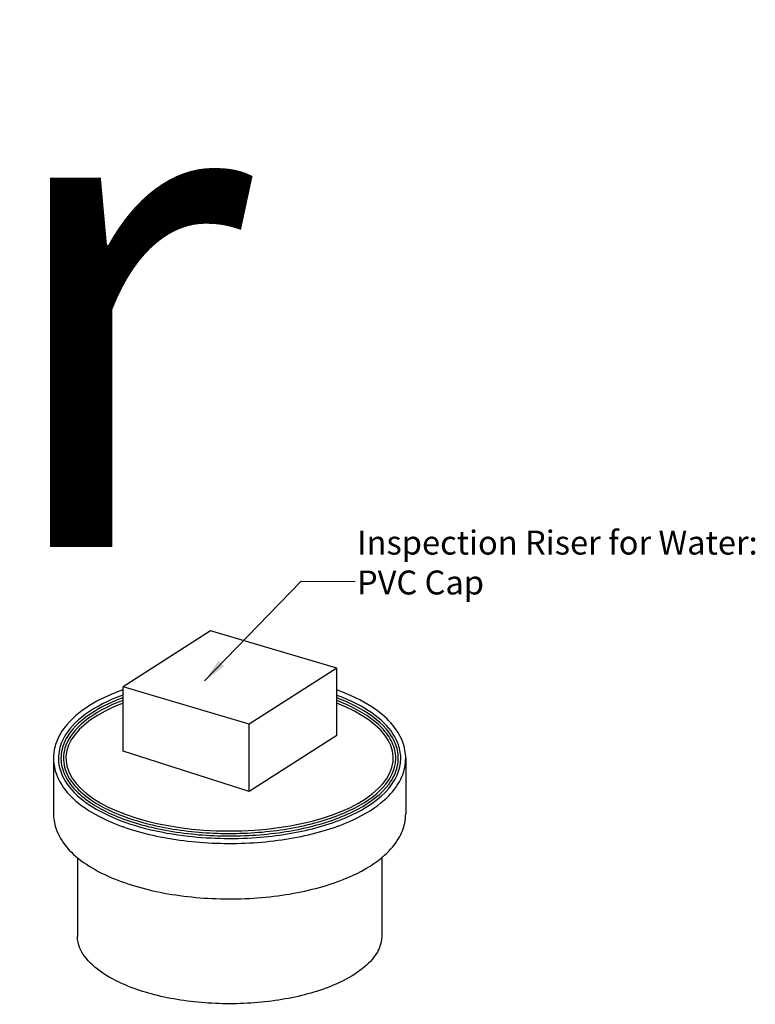
# Model space of a CAD drawing. Units: millimetres. Extents: x -1189 to 101345, y -1794 to 46598.
# Drawn here: x 78736 to 80580, y 7111 to 9579 of the extents above; entities that cross this region are included whole.
import ezdxf

# ---------------------------------------------------------------- set-up
doc = ezdxf.new("R2010")
doc.units = ezdxf.units.MM
doc.header["$LTSCALE"] = 0.5
doc.header["$MEASUREMENT"] = 0
doc.layers.add('d-labels', color=2, linetype='Continuous')
doc.layers.add('p-pipes', color=4, linetype='Continuous')
doc.layers.add('d-plates-nonprint', color=6, linetype='Continuous', plot=False)
doc.styles.add('Labels', font='ARIAL.TTF', dxfattribs={"height": 60})
doc.dimstyles.new('Dimensions$7', dxfattribs={"dimtxt": 2.4, "dimasz": 3, "dimexe": 0.25, "dimexo": 0.25, "dimgap": 0.15, "dimtad": 0, "dimtih": 1, "dimtoh": 1, "dimdec": 0, "dimzin": 2, "dimdsep": 46, "dimtxsty": 'Labels', "dimblk": 'ARCHTICK', "dimcen": 0, "dimdle": 3, "dimclrd": 256, "dimclre": 256, "dimclrt": 2, "dimadec": 0, "dimazin": 0, "dimtfac": 1, "dimtdec": 0, "dimtofl": 0, "dimtmove": 1, "dimatfit": 2, "dimfxl": 0, "dimtolj": 1, "dimtzin": 0, "dimarcsym": 0})

# ---------------------------------------------------------------- blocks, each defined once
blk = doc.blocks.new('_ArchTick')
at = {"color": 0, "linetype": 'ByBlock', "const_width": 0.15}
blk.add_lwpolyline([(-0.5, -0.5), (0.5, 0.5)], dxfattribs=at)

msp = doc.modelspace()

# ---------------------------------------------------------------- linework, layer by layer
at = {"layer": 'p-pipes', "color": 1, "linetype": 'Continuous'}
for points in [[(79214.28, 8047.35), (78994.65, 7906.9)], [(79530.6, 7953.79), (79214.28, 8047.35)], [(79530.6, 7953.79), (79310.98, 7813.34)], [(79530.6, 7785.03), (79530.6, 7953.79)], [(78994.65, 7744.94), (78994.65, 7906.9)], [(79310.98, 7813.34), (78994.65, 7906.9)], [(79310.98, 7644.58), (79310.98, 7813.34)], [(79530.6, 7785.03), (79310.98, 7644.58)], [(78820.54, 7735.37), (78820.51, 7581.67)], [(79310.98, 7644.58), (78994.65, 7745.18)], [(79703.35, 7727.71), (79703.35, 7588.72)], [(78880.56, 7478.26), (78880.56, 7280.44)], [(79643.06, 7478.26), (79643.06, 7279.39)]]:
    msp.add_lwpolyline(points, dxfattribs=at)
msp.add_ellipse((79261.81, 7727.71), major_axis=(410.29, 0), ratio=0.4444454, start_param=2.2799126, end_param=7.139646, dxfattribs=at)
for points, knots in [([(78994.65, 7899.41), (78967.5, 7889.73), (78942.65, 7878.5), (78893.59, 7850.1), (78870.84, 7832.18), (78841.94, 7797.85), (78832.8, 7782.68), (78822.8, 7754.46), (78820.44, 7741.8), (78820.14, 7716.45), (78822.15, 7703.81), (78831.98, 7673.8), (78841.95, 7657.24), (78867.99, 7627.01), (78884.06, 7613.3), (78921.3, 7588.39), (78942.5, 7577.18), (79007.19, 7549.65), (79055.38, 7536.08), (79159.09, 7518.07), (79214.61, 7513.69), (79325.28, 7514.62), (79380.4, 7519.96), (79482.66, 7539.73), (79529.73, 7554.15), (79601.4, 7587.07), (79628.66, 7604.04), (79664.8, 7636.5), (79676.8, 7650.59), (79692.88, 7678), (79698.06, 7690.86), (79702.51, 7711.95), (79703.35, 7719.81), (79703.35, 7727.71), (79703.35, 7741.49), (79700.78, 7755.15), (79689.53, 7785.54), (79679.23, 7801.61), (79652.84, 7830.96), (79636.73, 7844.3), (79593.14, 7872.78), (79563.58, 7886.96), (79530.6, 7898.83)], [2.2467023, 2.2467023, 2.2467023, 2.2467023, 2.4869686, 2.4869686, 2.7834619, 2.7834619, 2.9853618, 2.9853618, 3.135941, 3.135941, 3.2865201, 3.2865201, 3.5072265, 3.5072265, 3.727933, 3.727933, 3.9486395, 3.9486395, 4.3401034, 4.3401034, 4.7315673, 4.7315673, 5.1230312, 5.1230312, 5.5144952, 5.5144952, 5.8235722, 5.8235722, 6.0281396, 6.0281396, 6.1895656, 6.1895656, 6.2831853, 6.2831853, 6.2831853, 6.446409, 6.446409, 6.6634105, 6.6634105, 6.8804121, 6.8804121, 7.1732401, 7.1732401, 7.1732401, 7.1732401]), ([(78994.65, 7886.12), (78994.49, 7886.06), (78994.32, 7886), (78957.87, 7872.62), (78926.2, 7856.5), (78875.23, 7819.45), (78855.81, 7798.46), (78837.74, 7761.93), (78833.81, 7747.93), (78832.11, 7719.56), (78834.32, 7705.31), (78846.88, 7671.33), (78860.45, 7652.51), (78897, 7618.45), (78920.06, 7603.14), (78973.95, 7576.24), (79004.78, 7564.67), (79072.12, 7545.87), (79108.59, 7538.64), (79205.79, 7526.26), (79268.64, 7524.63), (79381.58, 7532.85), (79432.19, 7541.07), (79523.95, 7565.57), (79565.03, 7581.87), (79631.83, 7621.09), (79657.74, 7644), (79681.71, 7683.14), (79687.16, 7697.07), (79690.4, 7716.8), (79690.85, 7722.25), (79690.85, 7727.71), (79690.85, 7740.96), (79688.18, 7754.15), (79674.93, 7787.1), (79660.71, 7805.86), (79622.83, 7839.76), (79599.12, 7854.96), (79558.67, 7874.44), (79545, 7880.2), (79530.6, 7885.52)], [2.2594281, 2.2594281, 2.2594281, 2.2594281, 2.2609269, 2.2609269, 2.5929597, 2.5929597, 2.9249925, 2.9249925, 3.1147083, 3.1147083, 3.3044241, 3.3044241, 3.5867115, 3.5867115, 3.868999, 3.868999, 4.1512864, 4.1512864, 4.4335739, 4.4335739, 4.8745178, 4.8745178, 5.2531607, 5.2531607, 5.6352051, 5.6352051, 6.0172494, 6.0172494, 6.2102866, 6.2102866, 6.2831853, 6.2831853, 6.2831853, 6.4600644, 6.4600644, 6.7442024, 6.7442024, 7.0283403, 7.0283403, 7.1603834, 7.1603834, 7.1603834, 7.1603834]), ([(78994.65, 7879.46), (78967.82, 7869.51), (78943.63, 7858.02), (78892.92, 7826.85), (78869.9, 7805.8), (78846.9, 7768.59), (78841.44, 7753.76), (78837.9, 7723.55), (78839.86, 7708.24), (78850.78, 7678.9), (78859.68, 7664.86), (78883.35, 7638.54), (78898.12, 7626.23), (78945.17, 7595.41), (78982.47, 7578.77), (79067.6, 7552.64), (79115.41, 7543.19), (79215.37, 7532.61), (79267.5, 7531.48), (79369.24, 7537.68), (79418.83, 7545.02), (79509.04, 7567.27), (79549.64, 7582.17), (79616.71, 7618.02), (79643.24, 7638.94), (79671.4, 7676.28), (79678.73, 7691.24), (79683.8, 7713.63), (79684.6, 7720.67), (79684.6, 7727.71), (79684.6, 7740.6), (79681.9, 7753.47), (79671.55, 7778.23), (79663.92, 7790.13), (79635.13, 7823.38), (79607.94, 7843.06), (79560.79, 7866.69), (79546.14, 7873.03), (79530.6, 7878.85)], [2.2660652, 2.2660652, 2.2660652, 2.2660652, 2.51549, 2.51549, 2.8734914, 2.8734914, 3.0895596, 3.0895596, 3.3056278, 3.3056278, 3.521696, 3.521696, 3.7377642, 3.7377642, 4.1081086, 4.1081086, 4.478453, 4.478453, 4.8487974, 4.8487974, 5.2191419, 5.2191419, 5.5894863, 5.5894863, 5.9598307, 5.9598307, 6.1828152, 6.1828152, 6.2831853, 6.2831853, 6.2831853, 6.4669258, 6.4669258, 6.6506664, 6.6506664, 7.0086679, 7.0086679, 7.1536728, 7.1536728, 7.1536728, 7.1536728]), ([(78994.65, 7872.79), (78956.08, 7858.29), (78923.37, 7840.59), (78873.33, 7800.26), (78856.26, 7777.45), (78844.37, 7737.64), (78844.04, 7721.34), (78852.22, 7689.54), (78860.68, 7674.07), (78885.32, 7644.94), (78901.52, 7631.24), (78950.13, 7600.02), (78986.68, 7583.9), (79070.08, 7558.54), (79116.93, 7549.33), (79214.9, 7538.93), (79265.99, 7537.77), (79365.81, 7543.62), (79414.51, 7550.65), (79503.21, 7572.03), (79543.2, 7586.37), (79609.37, 7620.7), (79635.57, 7640.67), (79665.65, 7678.14), (79673.77, 7694.76), (79677.86, 7717.07), (79678.35, 7722.39), (79678.35, 7727.71), (79678.35, 7741), (79675.29, 7754.26), (79663.42, 7779.9), (79654.64, 7792.29), (79622.45, 7825.58), (79592.94, 7845.01), (79548.35, 7865.14), (79539.64, 7868.74), (79530.6, 7872.17)], [2.2728711, 2.2728711, 2.2728711, 2.2728711, 2.6377369, 2.6377369, 3.0097309, 3.0097309, 3.2554702, 3.2554702, 3.5012096, 3.5012096, 3.7469489, 3.7469489, 4.1125308, 4.1125308, 4.4781126, 4.4781126, 4.8436944, 4.8436944, 5.2092763, 5.2092763, 5.5748581, 5.5748581, 5.9404399, 5.9404399, 6.2018722, 6.2018722, 6.2831853, 6.2831853, 6.2831853, 6.4860717, 6.4860717, 6.6889581, 6.6889581, 7.0609521, 7.0609521, 7.146764, 7.146764, 7.146764, 7.146764]), ([(78820.52, 7595.94), (78820.39, 7594.01), (78820.32, 7592.07), (78820.14, 7577.46), (78822.15, 7564.82), (78831.98, 7534.81), (78841.95, 7518.25), (78867.99, 7488.02), (78884.06, 7474.31), (78921.3, 7449.4), (78942.5, 7438.19), (79007.19, 7410.66), (79055.38, 7397.09), (79159.09, 7379.08), (79214.61, 7374.7), (79325.28, 7375.63), (79380.4, 7380.97), (79482.66, 7400.74), (79529.73, 7415.16), (79601.4, 7448.08), (79628.66, 7465.05), (79664.8, 7497.51), (79676.8, 7511.6), (79692.88, 7539.01), (79698.06, 7551.87), (79702.51, 7572.96), (79703.35, 7580.82), (79703.35, 7588.72), (79703.35, 7588.72), (79703.35, 7588.72), (79703.35, 7588.72)], [3.1129499, 3.1129499, 3.1129499, 3.1129499, 3.135941, 3.135941, 3.2865201, 3.2865201, 3.5072265, 3.5072265, 3.727933, 3.727933, 3.9486395, 3.9486395, 4.3401034, 4.3401034, 4.7315673, 4.7315673, 5.1230312, 5.1230312, 5.5144952, 5.5144952, 5.8235722, 5.8235722, 6.0281396, 6.0281396, 6.1895656, 6.1895656, 6.2831853, 6.2831853, 6.2831853, 6.2831868, 6.2831868, 6.2831868, 6.2831868]), ([(79643.06, 7281.29), (79643.2, 7271.32), (79641.18, 7261.35), (79631.54, 7238.8), (79622.74, 7226.14), (79597.64, 7201.34), (79581.38, 7189.25), (79542.36, 7166.98), (79519.61, 7156.8), (79456.67, 7134.91), (79413.41, 7124.93), (79321.84, 7112.89), (79273.57, 7110.82), (79178.67, 7114.89), (79132.08, 7121.03), (79047.08, 7140.57), (79008.69, 7153.98), (78953.21, 7181.92), (78933.23, 7195.4), (78902.78, 7223.39), (78892.37, 7237.83), (78882.48, 7261.51), (78880.56, 7270.99), (78880.56, 7280.44)], [3.135769, 3.135769, 3.135769, 3.135769, 3.3389825, 3.3389825, 3.5836196, 3.5836196, 3.8282568, 3.8282568, 4.072894, 4.072894, 4.4383289, 4.4383289, 4.8037638, 4.8037638, 5.1691987, 5.1691987, 5.5346336, 5.5346336, 5.8124907, 5.8124907, 6.0903478, 6.0903478, 6.2831853, 6.2831853, 6.2831853, 6.2831853])]:
    msp.add_open_spline(points, degree=3, knots=knots, dxfattribs=at)

# ---------------------------------------------------------------- texts
at = {"layer": 'd-labels', "color": 2, "insert": (79581.17, 8138.32), "char_height": 60, "attachment_point": 7, "style": 'Labels'}
msp.add_mtext('\\A1;Inspection Riser for Water:\\PPVC Cap', dxfattribs=at)
at = {"layer": 'd-plates-nonprint', "color": 4, "insert": (66582.31, 9507.63), "char_height": 1250, "width": 28432.5419, "attachment_point": 1, "style": 'Labels'}
msp.add_mtext('Inspection Riser', dxfattribs=at)

# ---------------------------------------------------------------- leaders
at = {"layer": 'd-labels'}
msp.add_leader([(79199.15, 7921.96), (79441.42, 8171.94), (79576.81, 8170.83)], dimstyle='Dimensions$7', override={"dimtxt": 60, "dimasz": 60}, dxfattribs=at)

doc.saveas('drawing.dxf')
